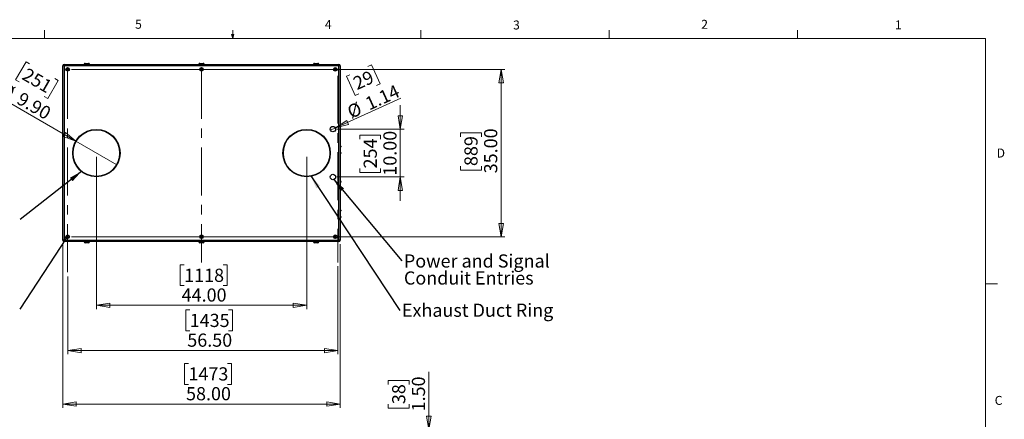
# Model space of a CAD drawing. Units: inches. Extents: x 0.4 to 16.6, y 0.2 to 10.8.
# Drawn here: x 6.3 to 16.6, y 6.7 to 10.8 of the extents above; entities that cross this region are included whole.
import ezdxf

# ---------------------------------------------------------------- set-up
doc = ezdxf.new("R2010")
doc.units = ezdxf.units.IN
doc.header["$MEASUREMENT"] = 0
doc.linetypes.add('CENTERX2', pattern=[0.8, 0.5, -0.1, 0.1, -0.1])
doc.styles.add('SLDTEXTSTYLE0', font='TXT', dxfattribs={"width": 0.75})
doc.dimstyles.new('SLDDIMSTYLE0', dxfattribs={"dimtxt": 0.137795, "dimasz": 0.14, "dimexe": 0, "dimexo": 0.0625, "dimgap": 0.034449, "dimtad": 1, "dimlfac": 20, "dimrnd": 1e-09, "dimzin": 4, "dimdsep": 46, "dimtxsty": 'SLDTEXTSTYLE0', "dimblk1": 'CLOSED', "dimblk2": 'CLOSED', "dimsah": 1, "dimcen": 0.09, "dimadec": 0, "dimazin": 1, "dimtfac": 1, "dimtofl": 0, "dimtmove": 0, "dimatfit": 3, "dimldrblk": 'CLOSED', "dimfxl": 0, "dimfrac": 2, "dimtolj": 1, "dimtzin": 12, "dimarcsym": 0})
doc.dimstyles.new('SLDDIMSTYLE1', dxfattribs={"dimtxt": 0.137795, "dimasz": 0.14, "dimexe": 0, "dimexo": 0.0625, "dimgap": 0.034449, "dimtad": 1, "dimlfac": 20, "dimrnd": 1e-09, "dimzin": 4, "dimdsep": 46, "dimtxsty": 'SLDTEXTSTYLE0', "dimblk1": 'CLOSED', "dimblk2": 'CLOSED', "dimsah": 1, "dimcen": 0.09, "dimadec": 0, "dimazin": 1, "dimtfac": 1, "dimtmove": 0, "dimatfit": 0, "dimldrblk": 'CLOSED', "dimfxl": 0, "dimfrac": 2, "dimtolj": 1, "dimtzin": 12, "dimarcsym": 0})
doc.dimstyles.new('SLDDIMSTYLE2', dxfattribs={"dimtxt": 0.137795, "dimasz": 0.14, "dimexe": 0, "dimexo": 0.0625, "dimgap": 0.034449, "dimtad": 1, "dimlfac": 20, "dimrnd": 1e-09, "dimzin": 12, "dimdsep": 46, "dimtxsty": 'SLDTEXTSTYLE0', "dimblk1": 'NONE', "dimblk2": 'CLOSED', "dimsah": 1, "dimcen": 0, "dimadec": 0, "dimazin": 3, "dimtfac": 1, "dimtmove": 0, "dimatfit": 3, "dimldrblk": 'NONE', "dimfxl": 0, "dimfrac": 2, "dimtolj": 1, "dimtzin": 12, "dimarcsym": 0})
doc.dimstyles.new('SLDDIMSTYLE3', dxfattribs={"dimtxt": 0.18, "dimasz": 0.14, "dimexe": 0, "dimexo": 0.0625, "dimgap": 0, "dimtad": 0, "dimtih": 1, "dimtoh": 1, "dimdec": 0, "dimrnd": 1e-09, "dimzin": 0, "dimdsep": 46, "dimtxsty": 'Standard', "dimsah": 1, "dimcen": 0.09, "dimadec": 0, "dimazin": 0, "dimtfac": 0.14, "dimtdec": 0, "dimtofl": 0, "dimtmove": 0, "dimatfit": 3, "dimfxl": 0, "dimfrac": 2, "dimtolj": 1, "dimtzin": 0, "dimarcsym": 0})
doc.dimstyles.new('SLDDIMSTYLE4', dxfattribs={"dimtxt": 0.137795, "dimasz": 0.14, "dimexe": 0, "dimexo": 0.0625, "dimgap": 0.034449, "dimtad": 1, "dimlfac": 20, "dimrnd": 1e-09, "dimzin": 4, "dimdsep": 46, "dimtxsty": 'SLDTEXTSTYLE0', "dimblk1": 'NONE', "dimblk2": 'CLOSED', "dimsah": 1, "dimcen": 0, "dimadec": 0, "dimazin": 1, "dimtfac": 1, "dimtmove": 0, "dimatfit": 3, "dimldrblk": 'NONE', "dimfxl": 0, "dimfrac": 2, "dimtolj": 1, "dimtzin": 12, "dimarcsym": 0})
doc.dimstyles.new('SLDDIMSTYLE5', dxfattribs={"dimtxt": 0.18, "dimasz": 0.03, "dimexe": 0, "dimexo": 0.0625, "dimgap": 0, "dimtad": 0, "dimtih": 1, "dimtoh": 1, "dimdec": 0, "dimrnd": 1e-09, "dimzin": 0, "dimdsep": 46, "dimtxsty": 'Standard', "dimblk1": 'DOT', "dimblk2": 'DOT', "dimsah": 1, "dimcen": 0.09, "dimadec": 0, "dimazin": 0, "dimtfac": 0.03, "dimtdec": 0, "dimtofl": 0, "dimtmove": 0, "dimatfit": 3, "dimldrblk": 'DOT', "dimfxl": 0, "dimfrac": 2, "dimtolj": 1, "dimtzin": 0, "dimarcsym": 0})

# ---------------------------------------------------------------- blocks, each defined once
blk = doc.blocks.new('_Closed')
at = {"color": 0, "linetype": 'ByBlock', "lineweight": -2}
for p, q in [((-1, 0.166667), (0, 0)), ((-1, 0.166667), (-1, -0.166667)), ((0, 0), (-1, -0.166667)), ((0, 0), (-1, 0))]:
    blk.add_line(p, q, dxfattribs=at)
blk = doc.blocks.new('_D_1')
at = {"color": 7, "linetype": 'Continuous', "lineweight": 0}
for p, q in [((10.552, 6.554), (10.552, 7.158)), ((10.127, 7.023), (10.127, 7.065)), ((10.127, 7.065), (10.346, 7.065)), ((10.346, 7.065), (10.346, 7.023)), ((10.127, 6.819), (10.127, 6.777)), ((10.346, 6.777), (10.346, 6.819)), ((10.127, 6.777), (10.346, 6.777)), ((11.43, 6.554), (10.512, 6.554)), ((10.552, 6.554), (10.552, 6.479)), ((11.399, 6.479), (10.512, 6.479)), ((10.552, 6.479), (10.552, 6.229))]:
    blk.add_line(p, q, dxfattribs=at)
at = {"color": 7, "linetype": 'Continuous', "lineweight": 18, "xscale": 0.14, "yscale": 0.14}
for p, rotation in [((10.552, 6.554), 270.0000000000004), ((10.552, 6.479), 90.0000000000004)]:
    blk.add_blockref('_Closed', p, dxfattribs=dict(at, rotation=rotation))
at = {"color": 7, "linetype": 'Continuous', "lineweight": 18, "char_height": 0.1378, "attachment_point": 1, "rotation": 90, "style": 'SLDTEXTSTYLE0'}
for s, insert in [('38', (10.168, 6.819)), ('1.50', (10.374, 6.743))]:
    blk.add_mtext(s, dxfattribs=dict(at, insert=insert))
blk = doc.blocks.new('_D_7')
at = {"color": 7, "linetype": 'Continuous', "lineweight": 0}
for p, q in [((9.599, 8.26), (9.599, 7.34)), ((6.774, 8.152), (6.774, 7.34)), ((8.05, 7.804), (8.008, 7.804)), ((8.008, 7.804), (8.008, 7.585)), ((8.457, 7.804), (8.499, 7.804)), ((8.499, 7.804), (8.499, 7.585)), ((8.008, 7.585), (8.05, 7.585)), ((8.499, 7.585), (8.457, 7.585)), ((6.774, 7.379), (9.599, 7.379))]:
    blk.add_line(p, q, dxfattribs=at)
at = {"color": 7, "linetype": 'Continuous', "lineweight": 18, "xscale": 0.14, "yscale": 0.14, "rotation": 180.0000000000004}
blk.add_blockref('_Closed', (6.774, 7.379), dxfattribs=at)
at = {"color": 7, "linetype": 'Continuous', "lineweight": 18, "xscale": 0.14, "yscale": 0.14}
blk.add_blockref('_Closed', (9.599, 7.379), dxfattribs=at)
at = {"color": 7, "linetype": 'Continuous', "lineweight": 18, "char_height": 0.1378, "attachment_point": 1, "style": 'SLDTEXTSTYLE0'}
for s, insert in [('1435', (8.05, 7.763)), ('56.50', (8.025, 7.557))]:
    blk.add_mtext(s, dxfattribs=dict(at, insert=insert))
blk = doc.blocks.new('_D_8')
at = {"color": 7, "linetype": 'Continuous', "lineweight": 0}
for p, q in [((6.724, 8.493), (6.724, 6.78)), ((9.624, 8.493), (9.624, 6.78)), ((8.037, 7.245), (7.995, 7.245)), ((7.995, 7.245), (7.995, 7.026)), ((8.444, 7.245), (8.486, 7.245)), ((8.486, 7.245), (8.486, 7.026)), ((7.995, 7.026), (8.037, 7.026)), ((8.486, 7.026), (8.444, 7.026)), ((6.724, 6.82), (9.624, 6.82))]:
    blk.add_line(p, q, dxfattribs=at)
at = {"color": 7, "linetype": 'Continuous', "lineweight": 18, "xscale": 0.14, "yscale": 0.14, "rotation": 180.0000000000004}
blk.add_blockref('_Closed', (6.724, 6.82, -0.038), dxfattribs=at)
at = {"color": 7, "linetype": 'Continuous', "lineweight": 18, "xscale": 0.14, "yscale": 0.14}
blk.add_blockref('_Closed', (9.624, 6.82, -0.038), dxfattribs=at)
at = {"color": 7, "linetype": 'Continuous', "lineweight": 18, "char_height": 0.1378, "attachment_point": 1, "style": 'SLDTEXTSTYLE0'}
for s, insert in [('1473', (8.037, 7.204)), ('58.00', (8.012, 6.997))]:
    blk.add_mtext(s, dxfattribs=dict(at, insert=insert))
blk = doc.blocks.new('_D_9')
at = {"color": 7, "linetype": 'Continuous', "lineweight": 0}
for p, q in [((7.074, 9.405), (7.074, 7.812)), ((9.274, 9.405), (9.274, 7.812)), ((7.992, 8.277), (7.95, 8.277)), ((7.95, 8.277), (7.95, 8.058)), ((8.399, 8.277), (8.441, 8.277)), ((8.441, 8.277), (8.441, 8.058)), ((7.95, 8.058), (7.992, 8.058)), ((8.441, 8.058), (8.399, 8.058)), ((7.074, 7.852), (9.274, 7.852))]:
    blk.add_line(p, q, dxfattribs=at)
at = {"color": 7, "linetype": 'Continuous', "lineweight": 18, "xscale": 0.14, "yscale": 0.14, "rotation": 180.0000000000004}
blk.add_blockref('_Closed', (7.074, 7.852, -0.038), dxfattribs=at)
at = {"color": 7, "linetype": 'Continuous', "lineweight": 18, "xscale": 0.14, "yscale": 0.14}
blk.add_blockref('_Closed', (9.274, 7.852, -0.038), dxfattribs=at)
at = {"color": 7, "linetype": 'Continuous', "lineweight": 18, "char_height": 0.1378, "attachment_point": 1, "style": 'SLDTEXTSTYLE0'}
for s, insert in [('1118', (7.992, 8.235)), ('44.00', (7.966, 8.029))]:
    blk.add_mtext(s, dxfattribs=dict(at, insert=insert))
blk = doc.blocks.new('_D_10')
at = {"color": 7, "linetype": 'Continuous', "lineweight": 0}
for p, q in [((6.813, 10.319), (11.347, 10.319)), ((11.308, 10.319), (11.308, 8.569)), ((10.883, 9.613), (10.883, 9.655)), ((10.883, 9.655), (11.102, 9.655)), ((11.102, 9.655), (11.102, 9.613)), ((10.883, 9.308), (10.883, 9.266)), ((11.102, 9.266), (11.102, 9.308)), ((10.883, 9.266), (11.102, 9.266)), ((6.813, 8.569), (11.347, 8.569))]:
    blk.add_line(p, q, dxfattribs=at)
at = {"color": 7, "linetype": 'Continuous', "lineweight": 18, "xscale": 0.14, "yscale": 0.14}
for p, rotation in [((11.308, 10.319, -0.038), 90.0000000000004), ((11.308, 8.569, -0.038), 270.0000000000004)]:
    blk.add_blockref('_Closed', p, dxfattribs=dict(at, rotation=rotation))
at = {"color": 7, "linetype": 'Continuous', "lineweight": 18, "char_height": 0.1378, "attachment_point": 1, "rotation": 90, "style": 'SLDTEXTSTYLE0'}
for s, insert in [('35.00', (11.13, 9.232)), ('889', (10.924, 9.308))]:
    blk.add_mtext(s, dxfattribs=dict(at, insert=insert))
blk = doc.blocks.new('_D_11')
at = {"color": 7, "linetype": 'Continuous', "lineweight": 0}
for p, q in [((10.253, 9.694), (10.253, 9.944)), ((9.588, 9.694), (10.293, 9.694)), ((10.253, 9.694), (10.253, 9.194)), ((9.829, 9.588), (9.829, 9.63)), ((9.829, 9.63), (10.047, 9.63)), ((10.047, 9.63), (10.047, 9.588)), ((9.829, 9.283), (9.829, 9.241)), ((10.047, 9.241), (10.047, 9.283)), ((9.588, 9.194), (10.293, 9.194)), ((9.829, 9.241), (10.047, 9.241)), ((10.253, 9.194), (10.253, 8.944))]:
    blk.add_line(p, q, dxfattribs=at)
at = {"color": 7, "linetype": 'Continuous', "lineweight": 18, "xscale": 0.14, "yscale": 0.14}
for p, rotation in [((10.253, 9.694, -0.038), 270.0000000000004), ((10.253, 9.194, -0.038), 90.0000000000004)]:
    blk.add_blockref('_Closed', p, dxfattribs=dict(at, rotation=rotation))
at = {"color": 7, "linetype": 'Continuous', "lineweight": 18, "char_height": 0.1378, "attachment_point": 1, "rotation": 90, "style": 'SLDTEXTSTYLE0'}
for s, insert in [('254', (9.87, 9.283)), ('10.00', (10.076, 9.207))]:
    blk.add_mtext(s, dxfattribs=dict(at, insert=insert))
blk = doc.blocks.new('_D_12')
at = {"color": 7, "linetype": 'Continuous', "lineweight": 0}
for p, q in [((9.912, 10.348), (9.951, 10.365)), ((9.951, 10.365), (10.041, 10.166)), ((9.727, 10.263), (9.689, 10.246)), ((9.689, 10.246), (9.78, 10.047)), ((10.041, 10.166), (10.003, 10.149)), ((9.575, 9.706), (10.26, 10.019)), ((9.78, 10.047), (9.818, 10.064)), ((9.575, 9.706), (9.523, 9.682))]:
    blk.add_line(p, q, dxfattribs=at)
at = {"color": 7, "linetype": 'Continuous', "lineweight": 18, "xscale": 0.14, "yscale": 0.14, "rotation": 204.504573285495}
blk.add_blockref('_Closed', (9.575, 9.706, -0.038), dxfattribs=at)
at = {"color": 7, "linetype": 'Continuous', "lineweight": 18, "char_height": 0.1378, "attachment_point": 1, "rotation": 24.5046, "style": 'SLDTEXTSTYLE0'}
for s, insert in [('29', (9.744, 10.226)), ('1.14', (9.871, 10.013)), ('%%c', (9.682, 9.926))]:
    blk.add_mtext(s, dxfattribs=dict(at, insert=insert))
blk = doc.blocks.new('_None')
blk = doc.blocks.new('_D_13')
at = {"color": 7, "linetype": 'Continuous', "lineweight": 0}
for p, q in [((6.338, 10.397), (6.228, 10.208)), ((6.374, 10.376), (6.338, 10.397)), ((6.228, 10.208), (6.265, 10.187)), ((6.675, 10.202), (6.566, 10.013)), ((6.639, 10.223), (6.675, 10.202)), ((6.859, 9.568), (6.033, 10.045)), ((6.566, 10.013), (6.529, 10.034)), ((6.859, 9.568), (7.288, 9.32))]:
    blk.add_line(p, q, dxfattribs=at)
at = {"color": 7, "linetype": 'Continuous', "lineweight": 18, "xscale": 0.14, "yscale": 0.14, "rotation": 330.0000000000003}
blk.add_blockref('_Closed', (6.859, 9.568, -0.038), dxfattribs=at)
at = {"color": 7, "linetype": 'Continuous', "lineweight": 18, "char_height": 0.1378, "attachment_point": 1, "rotation": 330, "style": 'SLDTEXTSTYLE0'}
for s, insert in [('251', (6.354, 10.341)), ('%%c', (6.118, 10.192)), ('9.90', (6.298, 10.088))]:
    blk.add_mtext(s, dxfattribs=dict(at, insert=insert))
blk = doc.blocks.new('SW_NOTE_0_5')
at = {"color": 0, "linetype": 'Continuous', "lineweight": 0, "insert": (0.022, 0.071), "char_height": 0.1378, "attachment_point": 1, "style": 'SLDTEXTSTYLE0'}
blk.add_mtext('Exhaust Duct Ring', dxfattribs=at)
blk = doc.blocks.new('SW_NOTE_0_6')
at = {"color": 0, "linetype": 'Continuous', "lineweight": 0, "char_height": 0.1378, "attachment_point": 1, "style": 'SLDTEXTSTYLE0'}
for s, insert in [('Power and Signal', (0.023, 0.069)), ('Conduit Entries', (0.023, -0.109))]:
    blk.add_mtext(s, dxfattribs=dict(at, insert=insert))
blk = doc.blocks.new('_Dot')
at = {"color": 0, "linetype": 'ByBlock', "lineweight": -2}
blk.add_line((-0.5, 0), (-1, 0), dxfattribs=at)
at = {"color": 0, "linetype": 'ByBlock', "const_width": 0.5}
blk.add_lwpolyline([(-0.25, 0, 1), (0.25, 0, 1)], format="xyb", close=True, dxfattribs=at)

msp = doc.modelspace()

# ---------------------------------------------------------------- linework, layer by layer
at = {"color": 7, "linetype": 'Continuous', "lineweight": 18}
for p, q in [((6.53225, 10.64207), (6.53225, 10.72687)), ((8.501, 10.64207), (8.501, 10.72687)), ((10.46975, 10.64207), (10.46975, 10.72687)), ((12.4385, 10.64207), (12.4385, 10.72687)), ((14.40725, 10.64207), (14.40725, 10.72687)), ((0.62625, 10.64207), (16.37625, 10.64207)), ((8.501, 10.64207), (8.48775, 10.68401)), ((8.51356, 10.68401), (8.48775, 10.68401)), ((8.49396, 10.68401), (8.501, 10.64207)), ((8.501, 10.64207), (8.51356, 10.68401)), ((8.50591, 10.68401), (8.501, 10.64207)), ((16.37625, 0.39207), (16.37625, 10.64207)), ((16.37625, 8.07529), (16.50125, 8.07529))]:
    msp.add_line(p, q, dxfattribs=at)
at = {"color": 7, "linetype": 'Continuous', "lineweight": 25}
for p, q in [((6.73683, 10.35574), (6.72353, 10.35574)), ((6.72353, 8.53234), (6.72353, 10.35574)), ((6.73683, 10.35574), (6.73683, 10.36904)), ((6.73683, 10.36904), (9.61023, 10.36904)), ((9.61023, 10.35574), (6.73683, 10.35574)), ((6.73683, 10.35574), (6.73683, 8.53234)), ((6.77312, 10.32584), (6.76743, 10.32208)), ((6.76743, 10.32208), (6.76784, 10.31528)), ((6.76784, 10.31528), (6.77395, 10.31223)), ((6.77922, 10.3228), (6.77312, 10.32584)), ((6.77395, 10.31223), (6.77963, 10.31599)), ((6.77963, 10.31599), (6.77922, 10.3228)), ((6.94603, 10.37154), (6.94603, 10.36904)), ((6.95603, 10.38154), (6.99103, 10.38154)), ((7.00103, 10.36904), (7.00103, 10.37154)), ((8.14603, 10.37154), (8.14603, 10.36904)), ((8.15603, 10.38154), (8.19103, 10.38154)), ((8.17312, 10.32584), (8.16743, 10.32208)), ((8.16743, 10.32208), (8.16784, 10.31528)), ((8.16784, 10.31528), (8.17395, 10.31223)), ((8.17922, 10.3228), (8.17312, 10.32584)), ((8.17395, 10.31223), (8.17963, 10.31599)), ((8.17963, 10.31599), (8.17922, 10.3228)), ((8.20103, 10.36904), (8.20103, 10.37154)), ((9.34603, 10.37154), (9.34603, 10.36904)), ((9.35603, 10.38154), (9.39103, 10.38154)), ((9.40103, 10.36904), (9.40103, 10.37154)), ((9.57312, 10.32584), (9.56743, 10.32208)), ((9.56743, 10.32208), (9.56784, 10.31528)), ((9.56784, 10.31528), (9.57395, 10.31223)), ((9.57922, 10.3228), (9.57312, 10.32584)), ((9.57395, 10.31223), (9.57963, 10.31599)), ((9.57963, 10.31599), (9.57922, 10.3228)), ((9.61023, 10.35574), (9.61023, 10.36904)), ((9.62353, 10.35574), (9.61023, 10.35574)), ((9.61023, 8.53234), (9.61023, 10.35574)), ((9.62353, 10.35574), (9.62353, 8.53234)), ((9.62603, 9.52066), (9.62353, 9.52066)), ((9.62353, 9.50491), (9.62603, 9.50491)), ((9.63103, 9.51566), (9.63103, 9.50991)), ((9.62603, 9.45191), (9.62353, 9.45191)), ((9.62353, 9.43616), (9.62603, 9.43616)), ((9.63103, 9.44691), (9.63103, 9.44116)), ((9.62603, 9.15191), (9.62353, 9.15191)), ((9.62353, 9.13616), (9.62603, 9.13616)), ((9.63103, 9.14691), (9.63103, 9.14116)), ((9.62603, 8.85191), (9.62353, 8.85191)), ((9.62353, 8.83616), (9.62603, 8.83616)), ((9.62603, 8.78316), (9.62353, 8.78316)), ((9.62353, 8.76741), (9.62603, 8.76741)), ((9.63103, 8.84691), (9.63103, 8.84116)), ((9.63103, 8.77816), (9.63103, 8.77241)), ((6.77312, 8.57584), (6.76743, 8.57208)), ((6.76743, 8.57208), (6.76784, 8.56528)), ((6.76784, 8.56528), (6.77395, 8.56223)), ((6.77922, 8.5728), (6.77312, 8.57584)), ((6.77395, 8.56223), (6.77963, 8.56599)), ((6.77963, 8.56599), (6.77922, 8.5728)), ((8.17312, 8.57584), (8.16743, 8.57208)), ((8.16743, 8.57208), (8.16784, 8.56528)), ((8.16784, 8.56528), (8.17395, 8.56223)), ((8.17922, 8.5728), (8.17312, 8.57584)), ((8.17395, 8.56223), (8.17963, 8.56599)), ((8.17963, 8.56599), (8.17922, 8.5728)), ((9.57312, 8.57584), (9.56743, 8.57208)), ((9.56743, 8.57208), (9.56784, 8.56528)), ((9.56784, 8.56528), (9.57395, 8.56223)), ((9.57922, 8.5728), (9.57312, 8.57584)), ((9.57395, 8.56223), (9.57963, 8.56599)), ((9.57963, 8.56599), (9.57922, 8.5728)), ((6.73683, 8.53234), (6.72353, 8.53234)), ((6.73683, 8.53234), (9.61023, 8.53234)), ((6.73683, 8.51904), (6.73683, 8.53234)), ((9.61023, 8.51904), (6.73683, 8.51904)), ((6.94603, 8.51904), (6.94603, 8.51654)), ((6.99103, 8.50654), (6.95603, 8.50654)), ((7.00103, 8.51654), (7.00103, 8.51904)), ((8.14603, 8.51904), (8.14603, 8.51654)), ((8.19103, 8.50654), (8.15603, 8.50654)), ((8.20103, 8.51654), (8.20103, 8.51904)), ((9.34603, 8.51904), (9.34603, 8.51654)), ((9.39103, 8.50654), (9.35603, 8.50654)), ((9.40103, 8.51654), (9.40103, 8.51904)), ((9.62353, 8.53234), (9.61023, 8.53234)), ((9.61023, 8.51904), (9.61023, 8.53234))]:
    msp.add_line(p, q, dxfattribs=at)
at = {"color": 7, "linetype": 'CENTERX2', "lineweight": 18}
for p, q in [((6.77353, 10.30034), (6.77353, 8.19156)), ((8.17353, 10.30181), (8.17353, 8.29975)), ((9.59853, 10.25181), (9.59853, 8.29975))]:
    msp.add_line(p, q, dxfattribs=at)
at = {"color": 8, "linetype": 'Continuous', "lineweight": 25}
for p, q in [((7.00103, 10.37154), (6.94603, 10.37154)), ((8.20103, 10.37154), (8.14603, 10.37154)), ((9.40103, 10.37154), (9.34603, 10.37154)), ((9.62603, 9.50491), (9.62603, 9.52066)), ((9.62603, 9.43616), (9.62603, 9.45191)), ((9.62603, 9.13616), (9.62603, 9.15191)), ((9.62603, 8.83616), (9.62603, 8.85191)), ((9.62603, 8.76741), (9.62603, 8.78316)), ((6.94603, 8.51654), (7.00103, 8.51654)), ((8.14603, 8.51654), (8.20103, 8.51654)), ((9.34603, 8.51654), (9.40103, 8.51654))]:
    msp.add_line(p, q, dxfattribs=at)
at = {"color": 7, "linetype": 'Continuous', "lineweight": 25}
for centre, radius in [((6.77353, 10.31904), 0.0187), ((6.77353, 10.31904), 0.01722), ((6.77353, 10.31904), 0.00722), ((8.17353, 10.31904), 0.0187), ((8.17353, 10.31904), 0.01722), ((8.17353, 10.31904), 0.00722), ((9.57353, 10.31904), 0.0187), ((9.57353, 10.31904), 0.01722), ((9.57353, 10.31904), 0.00722), ((7.07353, 9.44404), 0.2475), ((7.07353, 9.44404), 0.24375), ((9.27353, 9.44404), 0.2475), ((9.27353, 9.44404), 0.24375), ((9.54853, 9.69404), 0.02854), ((9.54853, 9.19404), 0.02854), ((6.77353, 8.56904), 0.0187), ((6.77353, 8.56904), 0.01722), ((6.77353, 8.56904), 0.00722), ((8.17353, 8.56904), 0.0187), ((8.17353, 8.56904), 0.01722), ((8.17353, 8.56904), 0.00722), ((9.57353, 8.56904), 0.0187), ((9.57353, 8.56904), 0.01722), ((9.57353, 8.56904), 0.00722)]:
    msp.add_circle(centre, radius, dxfattribs=at)
for centre, radius, start, end in [((6.73683, 10.35574), 0.0133, 90, 180), ((6.95603, 10.37154), 0.01, 90, 180), ((6.99103, 10.37154), 0.01, 0, 90), ((8.15603, 10.37154), 0.01, 90, 180), ((8.19103, 10.37154), 0.01, 0, 90), ((9.35603, 10.37154), 0.01, 90, 180), ((9.39103, 10.37154), 0.01, 0, 90), ((9.61023, 10.35574), 0.0133, 0, 90), ((9.62603, 9.51566), 0.005, 0, 90), ((9.62603, 9.50991), 0.005, 270, 0), ((9.62603, 9.44691), 0.005, 0, 90), ((9.62603, 9.44116), 0.005, 270, 0), ((9.62603, 9.14691), 0.005, 0, 90), ((9.62603, 9.14116), 0.005, 270, 0), ((9.62603, 8.84691), 0.005, 0, 90), ((9.62603, 8.84116), 0.005, 270, 0), ((9.62603, 8.77816), 0.005, 0, 90), ((9.62603, 8.77241), 0.005, 270, 0), ((6.73683, 8.53234), 0.0133, 180, 270), ((6.95603, 8.51654), 0.01, 180, 270), ((6.99103, 8.51654), 0.01, 270, 0), ((8.15603, 8.51654), 0.01, 180, 270), ((8.19103, 8.51654), 0.01, 270, 0), ((9.35603, 8.51654), 0.01, 180, 270), ((9.39103, 8.51654), 0.01, 270, 0), ((9.61023, 8.53234), 0.0133, 270, 0)]:
    msp.add_arc(centre, radius, start, end, dxfattribs=at)

# ---------------------------------------------------------------- block references
at = {"color": 7, "linetype": 'Continuous', "lineweight": 0}
for name, p in [('SW_NOTE_0_6', (10.26792, 8.31565)), ('SW_NOTE_0_5', (10.24828, 7.79857))]:
    msp.add_blockref(name, p, dxfattribs=at)

# ---------------------------------------------------------------- texts
at = {"color": 7, "linetype": 'Continuous', "lineweight": 0, "char_height": 0.09375, "attachment_point": 1, "style": 'SLDTEXTSTYLE0'}
for s, insert in [('5', (7.47869, 10.83729)), ('4', (9.4643, 10.83566)), ('3', (11.43273, 10.82952)), ('2', (13.40099, 10.8362)), ('1', (15.4274, 10.83007)), ('D', (16.49132, 9.491)), ('C', (16.47118, 6.90508))]:
    msp.add_mtext(s, dxfattribs=dict(at, insert=insert))

# ---------------------------------------------------------------- dimensions: what is measured, and where the dimension line sits
at = {"color": 7, "linetype": 'Continuous', "lineweight": 18}
for p1, p2, dimstyle, picture, middle in [((7.28787, 9.32029), (6.85919, 9.56779), 'SLDDIMSTYLE4', '_D_13', (6.25125, 9.91878)), ((9.52256, 9.6822), (9.5745, 9.70588), 'SLDDIMSTYLE2', '_D_12', (10.04765, 9.92155))]:
    dim = msp.add_diameter_dim_2p(p1=p1, p2=p2, dimstyle=dimstyle, dxfattribs=at)
    dim.commit()
    dim.dimension.update_dxf_attribs({"geometry": picture, "text_midpoint": middle, "dimtype": 163})
for base, p1, p2, dimstyle, picture, middle in [((11.30768, 8.56904), (6.77353, 10.31904), (6.77353, 8.56904), 'SLDDIMSTYLE0', '_D_10', (11.30768, 9.46074)), ((10.25345, 9.19404), (9.54853, 9.69404), (9.54853, 9.19404), 'SLDDIMSTYLE1', '_D_11', (10.25345, 9.43576)), ((10.55172, 6.47929), (11.46972, 6.55429), (11.43867, 6.47929), 'SLDDIMSTYLE1', '_D_1', (10.55172, 6.92087))]:
    dim = msp.add_linear_dim(base=base, p1=p1, p2=p2, angle=90, dimstyle=dimstyle, dxfattribs=at)
    dim.commit()
    dim.dimension.update_dxf_attribs({"geometry": picture, "text_midpoint": middle, "dimtype": 160})
for base, p1, p2, picture, middle in [((9.27353, 7.85162), (7.07353, 9.44404), (9.27353, 9.44404), '_D_9', (8.1955, 7.85162)), ((9.62353, 6.81985), (6.72353, 8.53234), (9.62353, 8.53234), '_D_8', (8.2406, 6.81985)), ((9.59853, 7.37918), (6.77353, 8.19156), (9.59853, 8.29975), '_D_7', (8.25366, 7.37918))]:
    dim = msp.add_linear_dim(base=base, p1=p1, p2=p2, dimstyle='SLDDIMSTYLE0', dxfattribs=at)
    dim.commit()
    dim.dimension.update_dxf_attribs({"geometry": picture, "text_midpoint": middle, "dimtype": 160})

# ---------------------------------------------------------------- leaders
at = {"color": 7, "linetype": 'Continuous', "lineweight": 0}
for points, dimstyle in [([(6.92101, 9.2539), (6.27626, 8.74764)], 'SLDDIMSTYLE3'), ([(9.31681, 9.20416), (10.24828, 7.79857)], 'SLDDIMSTYLE3'), ([(9.55675, 9.1667), (10.26792, 8.31565)], 'SLDDIMSTYLE3'), ([(6.76105, 8.55907), (6.2736, 7.81203)], 'SLDDIMSTYLE5')]:
    msp.add_leader(points, dimstyle=dimstyle, dxfattribs=at)

doc.saveas('drawing.dxf')
